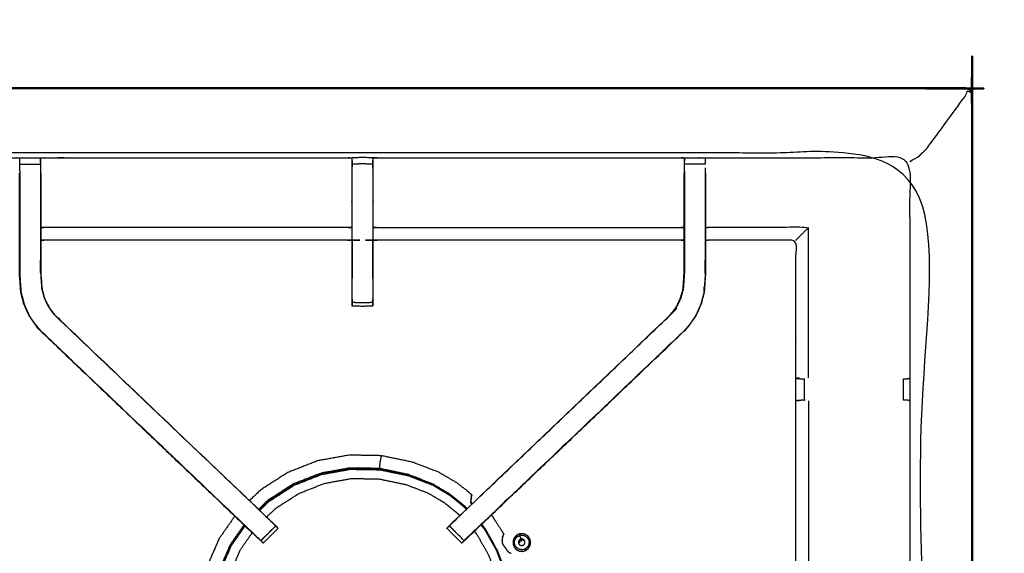
# Model space of a CAD drawing. Units: millimetres. Extents: x -3 to 195, y 0 to 189.
# Drawn here: x 71 to 101, y 173 to 189 of the extents above; entities that cross this region are included whole.
import ezdxf

# ---------------------------------------------------------------- set-up
doc = ezdxf.new("R2010")
doc.units = ezdxf.units.MM
doc.header["$MEASUREMENT"] = 0
doc.layers.add('PROIEZIONI 2D$Visible$Curves', color=7, linetype='Continuous', true_color=0x000000)
doc.layers.add('PROIEZIONI 2D$Visible$SceneSilhouetteCurves', color=7, linetype='Continuous', lineweight=50, true_color=0x000000)

msp = doc.modelspace()

# ---------------------------------------------------------------- linework, layer by layer
at = {"layer": 'PROIEZIONI 2D$Visible$Curves', "color": 18, "true_color": 0x000000}
for points, knots in [([(67.338, 187.22), (83.624, 187.22), (99.91, 187.22), (99.953, 187.213), (99.997, 187.207), (100.028, 187.188), (100.06, 187.17), (100.078, 187.138), (100.097, 187.107), (100.103, 187.063), (100.11, 187.02), (100.11, 157.258), (100.11, 127.497), (100.103, 127.453), (100.097, 127.409), (100.078, 127.378), (100.06, 127.347), (100.028, 127.328), (99.997, 127.309), (99.953, 127.303), (99.91, 127.297), (96.143, 127.297), (92.376, 127.297)], [16, 16, 16, 17, 17, 18, 18, 19, 19, 20, 20, 21, 21, 22, 22, 23, 23, 24, 24, 25, 25, 26, 26, 26.231289, 26.231289, 26.231289]), ([(100.097, 187.107), (100.078, 187.138), (100.06, 187.17), (100.028, 187.188), (99.997, 187.207), (99.953, 187.213), (99.91, 187.22), (83.624, 187.22), (67.338, 187.22)], [11, 11, 11, 12, 12, 13, 13, 14, 14, 15, 15, 15])]:
    msp.add_open_spline(points, degree=2, knots=knots, dxfattribs=at)
at = {"layer": 'PROIEZIONI 2D$Visible$Curves', "color": 18, "lineweight": -3, "true_color": 0x000000}
for points, knots in [([(98.61, 185.277), (98.614, 185.281), (98.619, 185.286), (98.632, 185.299), (98.645, 185.312), (98.667, 185.334), (98.689, 185.356), (98.72, 185.387), (98.751, 185.418), (99.36, 186.248), (99.968, 187.078), (99.956, 187.109), (99.943, 187.14), (99.978, 187.132), (100.014, 187.124), (100.04, 187.113), (100.067, 187.103), (100.056, 187.128), (100.044, 187.154), (100.05, 187.16), (100.056, 187.166)], [0, 0, 0, 1, 1, 2, 2, 3, 3, 4, 4, 5, 5, 6, 6, 7, 7, 8, 8, 9, 9, 10, 10, 10]), ([(64.688, 128.797), (66.013, 128.797), (67.338, 128.797), (82.974, 128.797), (98.61, 128.797), (98.61, 157.037), (98.61, 185.277), (82.974, 185.277), (67.338, 185.277)], [3.404904, 3.404904, 3.404904, 4, 4, 5, 5, 6, 6, 7, 7, 7]), ([(98.228, 157.155), (95.212, 157.16), (92.197, 157.165), (92.133, 157.163), (92.069, 157.16), (91.755, 157.16), (91.441, 157.16), (91.378, 157.163), (91.314, 157.165), (86.749, 157.165), (82.183, 157.165), (82.12, 157.163), (82.057, 157.16), (81.901, 157.151), (81.745, 157.143), (81.589, 157.151), (81.433, 157.16), (81.37, 157.163), (81.307, 157.165), (76.742, 157.165), (72.177, 157.165), (72.113, 157.163), (72.049, 157.16), (71.735, 157.16), (71.421, 157.16), (71.357, 157.163), (71.293, 157.165), (68.285, 157.16), (65.277, 157.155), (65.275, 160.478), (65.274, 163.801), (65.275, 164.142), (65.276, 164.483), (65.277, 167.594), (65.277, 170.704), (65.275, 170.769), (65.273, 170.834), (65.273, 171.148), (65.273, 171.462), (65.275, 171.529), (65.277, 171.595), (65.277, 174.701), (65.276, 177.808), (65.275, 178.148), (65.274, 178.489), (65.275, 181.812), (65.277, 185.136), (68.285, 185.131), (71.293, 185.126), (71.357, 185.128), (71.421, 185.131), (71.735, 185.131), (72.049, 185.131), (72.113, 185.128), (72.177, 185.126), (76.742, 185.126), (81.307, 185.126), (81.37, 185.128), (81.433, 185.131), (81.589, 185.139), (81.745, 185.148), (81.901, 185.139), (82.057, 185.131), (82.12, 185.128), (82.183, 185.126), (86.749, 185.126), (91.314, 185.126), (91.378, 185.128), (91.441, 185.131), (91.755, 185.131), (92.069, 185.131)], [-22, -22, -22, -21, -21, -20, -20, -19, -19, -18, -18, -17, -17, -16, -16, -15, -15, -14, -14, -13, -13, -12, -12, -11, -11, -10, -10, -9, -9, -8, -8, -7, -7, -6, -6, -5, -5, -4, -4, -3, -3, -2, -2, -1, -1, 0, 0, 1, 1, 2, 2, 3, 3, 4, 4, 5, 5, 6, 6, 7, 7, 8, 8, 9, 9, 10, 10, 11, 11, 12, 12, 13, 13, 13]), ([(71.42, 184.721), (71.42, 184.721), (71.42, 184.721), (71.42, 184.778), (71.42, 184.836), (71.42, 184.885), (71.42, 184.934), (71.42, 184.974), (71.42, 185.014), (71.42, 185.03), (71.42, 185.045), (71.421, 185.088), (71.421, 185.131)], [635.998612, 635.998612, 635.998612, 636, 636, 637, 637, 638, 638, 639, 639, 640, 640, 641, 641, 641]), ([(72.056, 184.66), (72.056, 184.689), (72.056, 184.718), (72.053, 184.924), (72.049, 185.131), (72.049, 185.088), (72.05, 185.045), (72.05, 185.03), (72.05, 185.014), (72.05, 184.974), (72.05, 184.934), (72.05, 184.885), (72.05, 184.836), (72.05, 184.778), (72.05, 184.721), (72.05, 184.721), (72.05, 184.721)], [594.924227, 594.924227, 594.924227, 595, 595, 596, 596, 597, 597, 598, 598, 599, 599, 600, 600, 601, 601, 601.003141, 601.003141, 601.003141]), ([(81.432, 180.999), (81.432, 181.832), (81.432, 182.665), (81.432, 182.823), (81.432, 182.981), (81.432, 183.19), (81.432, 183.399), (81.432, 183.674), (81.432, 183.948), (81.432, 184.335), (81.432, 184.721), (81.432, 184.779), (81.432, 184.836), (81.432, 184.885), (81.432, 184.934), (81.432, 184.974), (81.432, 185.014), (81.432, 185.03), (81.432, 185.046), (81.433, 185.088), (81.433, 185.131)], [569.000109, 569.000109, 569.000109, 570, 570, 571, 571, 572, 572, 573, 573, 574, 574, 575, 575, 576, 576, 577, 577, 578, 578, 579, 579, 579]), ([(82.057, 185.131), (82.058, 185.088), (82.058, 185.046), (82.058, 185.03), (82.058, 185.014), (82.058, 184.974), (82.058, 184.934), (82.058, 184.885), (82.058, 184.836), (82.058, 184.779), (82.058, 184.721), (82.058, 184.335), (82.058, 183.948), (82.058, 183.674), (82.058, 183.399), (82.058, 183.19), (82.058, 182.981), (82.058, 182.823), (82.058, 182.665), (82.058, 181.832), (82.058, 180.999), (82.058, 180.936), (82.058, 180.873), (82.058, 180.819), (82.058, 180.765), (82.058, 180.729), (82.058, 180.693), (82.058, 180.678), (82.058, 180.662), (81.902, 180.656), (81.745, 180.65), (81.589, 180.656), (81.432, 180.662), (81.432, 180.678), (81.432, 180.693), (81.432, 180.729), (81.432, 180.765), (81.432, 180.819), (81.432, 180.873), (81.432, 180.936), (81.432, 180.999)], [549, 549, 549, 550, 550, 551, 551, 552, 552, 553, 553, 554, 554, 555, 555, 556, 556, 557, 557, 558, 558, 559, 559, 560, 560, 561, 561, 562, 562, 563, 563, 564, 564, 565, 565, 566, 566, 567, 567, 568, 568, 568.999592, 568.999592, 568.999592]), ([(91.441, 184.721), (91.441, 184.721), (91.441, 184.721), (91.441, 184.778), (91.441, 184.836), (91.441, 184.885), (91.441, 184.934), (91.441, 184.974), (91.441, 185.014), (91.441, 185.03), (91.441, 185.045), (91.441, 185.088), (91.441, 185.131), (91.438, 184.924), (91.434, 184.718), (91.434, 184.689), (91.434, 184.66)], [526.998338, 526.998338, 526.998338, 527, 527, 528, 528, 529, 529, 530, 530, 531, 531, 532, 532, 533, 533, 533.075773, 533.075773, 533.075773]), ([(92.069, 185.126), (95.149, 185.131), (98.228, 185.136), (98.229, 181.812), (98.231, 178.489), (98.229, 178.148), (98.228, 177.808), (98.228, 174.701), (98.228, 171.595), (98.23, 171.53), (98.231, 171.465), (98.231, 171.151), (98.231, 170.837), (98.23, 170.77), (98.228, 170.704), (98.228, 167.594), (98.228, 164.483), (98.229, 164.142), (98.231, 163.801), (98.229, 160.478), (98.228, 157.155)], [14.057285, 14.057285, 14.057285, 15, 15, 16, 16, 17, 17, 18, 18, 19, 19, 20, 20, 21, 21, 22, 22, 23, 23, 24, 24, 24]), ([(92.069, 185.131), (92.07, 185.088), (92.07, 185.045), (92.07, 185.03), (92.07, 185.014), (92.07, 184.974), (92.07, 184.934), (92.07, 184.934), (92.07, 184.934)], [487, 487, 487, 488, 488, 489, 489, 490, 490, 490.00232, 490.00232, 490.00232]), ([(98.228, 185.017), (98.366, 185.094), (98.504, 185.171), (98.527, 185.194), (98.55, 185.217), (98.567, 185.234), (98.583, 185.25), (98.593, 185.26), (98.603, 185.27), (98.606, 185.273), (98.61, 185.277)], [0.876884, 0.876884, 0.876884, 1, 1, 2, 2, 3, 3, 4, 4, 5, 5, 5]), ([(81.432, 185.046), (81.43, 184.882), (81.427, 184.718), (81.427, 184.333), (81.427, 183.948), (81.427, 183.696), (81.427, 183.444), (81.427, 183.232), (81.427, 183.02), (81.427, 182.879), (81.427, 182.739), (81.427, 182.692), (81.427, 182.645), (81.427, 182.641), (81.427, 182.638), (81.367, 182.643), (81.307, 182.648), (76.742, 182.648), (72.177, 182.648), (72.117, 182.641), (72.057, 182.633)], [579.205409, 579.205409, 579.205409, 580, 580, 581, 581, 582, 582, 583, 583, 584, 584, 585, 585, 586, 586, 587, 587, 588, 588, 588.99538, 588.99538, 588.99538]), ([(82.058, 184.934), (81.902, 184.939), (81.745, 184.944), (81.589, 184.939), (81.432, 184.934)], [0, 0, 0, 1, 1, 2, 2, 2]), ([(91.434, 182.633), (91.374, 182.641), (91.314, 182.648), (86.749, 182.648), (82.183, 182.648), (82.123, 182.643), (82.063, 182.638), (82.063, 182.641), (82.063, 182.645), (82.063, 182.692), (82.063, 182.739), (82.063, 182.879), (82.063, 183.02), (82.063, 183.232), (82.063, 183.444), (82.063, 183.696), (82.063, 183.948), (82.063, 184.333), (82.063, 184.718), (82.061, 184.882), (82.059, 185.047)], [539, 539, 539, 540, 540, 541, 541, 542, 542, 543, 543, 544, 544, 545, 545, 546, 546, 547, 547, 548, 548, 548.795589, 548.795589, 548.795589]), ([(92.076, 184.717), (92.076, 184.718), (92.076, 184.718), (92.075, 184.768), (92.075, 184.818)], [485.9994573, 485.9994573, 485.9994573, 486, 486, 486.2420006, 486.2420006, 486.2420006]), ([(78.59, 173.676), (78.572, 173.693), (78.553, 173.71), (75.293, 176.819), (72.034, 179.928), (71.959, 180.016), (71.884, 180.103), (71.794, 180.236), (71.704, 180.368), (71.628, 180.536), (71.551, 180.704), (71.526, 180.799), (71.501, 180.894), (71.476, 180.989), (71.451, 181.085), (71.44, 181.253), (71.429, 181.421), (71.421, 181.533), (71.414, 181.645), (71.414, 182.155), (71.414, 182.665), (71.414, 182.819), (71.414, 182.973), (71.414, 183.217), (71.414, 183.461), (71.414, 183.705), (71.414, 183.948), (71.414, 184.304), (71.414, 184.66), (71.414, 184.66), (71.414, 184.66)], [621.713333, 621.713333, 621.713333, 622, 622, 623, 623, 624, 624, 625, 625, 626, 626, 627, 627, 628, 628, 629, 629, 630, 630, 631, 631, 632, 632, 633, 633, 634, 634, 635, 635, 635.003994, 635.003994, 635.003994]), ([(71.42, 184.721), (71.42, 184.335), (71.42, 183.948), (71.42, 183.705), (71.42, 183.461), (71.42, 183.217), (71.42, 182.973), (71.42, 182.815), (71.42, 182.657), (71.42, 182.151), (71.42, 181.645), (71.428, 181.533), (71.435, 181.422), (71.446, 181.254), (71.457, 181.086), (71.482, 180.991), (71.507, 180.896), (71.532, 180.801), (71.557, 180.706), (71.633, 180.539), (71.71, 180.371), (71.799, 180.239), (71.889, 180.107), (71.964, 180.02), (72.038, 179.933)], [0, 0, 0, 1, 1, 2, 2, 3, 3, 4, 4, 5, 5, 6, 6, 7, 7, 8, 8, 9, 9, 10, 10, 11, 11, 12, 12, 12]), ([(72.05, 184.721), (72.05, 184.335), (72.05, 183.948), (72.05, 183.705), (72.05, 183.461), (72.05, 183.217), (72.05, 182.973), (72.05, 182.815), (72.05, 182.657), (72.05, 182.161), (72.05, 181.665), (72.056, 181.57), (72.062, 181.474), (72.072, 181.33), (72.081, 181.186), (72.099, 181.119), (72.117, 181.052), (72.135, 180.985), (72.153, 180.917), (72.206, 180.799), (72.26, 180.681), (72.325, 180.585), (72.39, 180.489), (72.445, 180.426), (72.499, 180.363), (72.501, 180.365), (72.504, 180.367)], [0, 0, 0, 1, 1, 2, 2, 3, 3, 4, 4, 5, 5, 6, 6, 7, 7, 8, 8, 9, 9, 10, 10, 11, 11, 12, 12, 13, 13, 13]), ([(72.056, 184.66), (72.056, 184.304), (72.056, 183.948), (72.056, 183.705), (72.056, 183.461), (72.056, 183.217), (72.056, 182.973), (72.056, 182.819), (72.056, 182.665), (72.056, 182.165), (72.056, 181.665), (72.062, 181.57), (72.069, 181.475), (72.078, 181.331), (72.088, 181.187), (72.105, 181.12), (72.123, 181.053), (72.141, 180.987), (72.159, 180.92), (72.212, 180.802), (72.266, 180.684), (72.33, 180.589), (72.395, 180.493), (72.449, 180.43), (72.504, 180.367), (75.755, 177.267), (79.006, 174.166), (79.067, 174.102), (79.128, 174.038)], [602, 602, 602, 603, 603, 604, 604, 605, 605, 606, 606, 607, 607, 608, 608, 609, 609, 610, 610, 611, 611, 612, 612, 613, 613, 614, 614, 615, 615, 615.998476, 615.998476, 615.998476]), ([(92.076, 184.66), (92.076, 184.304), (92.076, 183.948), (92.076, 183.705), (92.076, 183.461), (92.076, 183.217), (92.076, 182.973), (92.076, 182.819), (92.076, 182.665), (92.076, 182.155), (92.076, 181.645), (92.069, 181.533), (92.062, 181.421), (92.051, 181.253), (92.04, 181.085), (92.014, 180.989), (91.989, 180.894), (91.964, 180.799), (91.939, 180.704), (91.863, 180.536), (91.786, 180.368), (91.696, 180.236), (91.606, 180.103), (91.531, 180.016), (91.457, 179.928), (88.197, 176.819), (84.937, 173.71), (84.919, 173.693), (84.9, 173.676)], [493, 493, 493, 494, 494, 495, 495, 496, 496, 497, 497, 498, 498, 499, 499, 500, 500, 501, 501, 502, 502, 503, 503, 504, 504, 505, 505, 506, 506, 506.285873, 506.285873, 506.285873]), ([(91.441, 184.721), (91.441, 184.335), (91.441, 183.948), (91.441, 183.705), (91.441, 183.461), (91.441, 183.217), (91.441, 182.973), (91.441, 182.815), (91.441, 182.657), (91.441, 182.161), (91.441, 181.665), (91.434, 181.57), (91.428, 181.474), (91.418, 181.33), (91.409, 181.186), (91.391, 181.119), (91.373, 181.052), (91.356, 180.985), (91.338, 180.917), (91.284, 180.799), (91.23, 180.681), (91.165, 180.585), (91.1, 180.489), (91.046, 180.426), (90.991, 180.363), (90.989, 180.365), (90.987, 180.367)], [0, 0, 0, 1, 1, 2, 2, 3, 3, 4, 4, 5, 5, 6, 6, 7, 7, 8, 8, 9, 9, 10, 10, 11, 11, 12, 12, 13, 13, 13]), ([(91.434, 181.679), (91.434, 182.172), (91.434, 182.665), (91.434, 182.819), (91.434, 182.973), (91.434, 183.217), (91.434, 183.461), (91.434, 183.705), (91.434, 183.948), (91.434, 184.304), (91.434, 184.66)], [521.013542, 521.013542, 521.013542, 522, 522, 523, 523, 524, 524, 525, 525, 526, 526, 526]), ([(92.07, 184.721), (92.07, 184.335), (92.07, 183.948), (92.07, 183.705), (92.07, 183.461), (92.07, 183.217), (92.07, 182.973), (92.07, 182.815), (92.07, 182.657), (92.07, 182.353), (92.07, 182.048)], [0, 0, 0, 1, 1, 2, 2, 3, 3, 4, 4, 4.601644, 4.601644, 4.601644]), ([(81.427, 183.02), (81.367, 183.025), (81.307, 183.029), (76.742, 183.029), (72.177, 183.029), (72.116, 183.022), (72.056, 183.015)], [0, 0, 0, 1, 1, 2, 2, 3, 3, 3]), ([(82.063, 183.02), (82.123, 183.025), (82.183, 183.029), (86.749, 183.029), (91.314, 183.029), (91.374, 183.022), (91.434, 183.015)], [0, 0, 0, 1, 1, 2, 2, 3, 3, 3]), ([(94.801, 182.648), (94.804, 182.652), (94.808, 182.655), (94.854, 182.701), (94.9, 182.747), (95.041, 182.888), (95.181, 183.029), (93.689, 183.029), (92.197, 183.029), (92.137, 183.022), (92.076, 183.015)], [0, 0, 0, 1, 1, 2, 2, 3, 3, 4, 4, 5, 5, 5]), ([(81.432, 182.638), (81.433, 182.151), (81.434, 181.664), (81.433, 181.583), (81.432, 181.502)], [364, 364, 364, 365, 365, 366, 366, 366]), ([(82.058, 181.502), (82.057, 181.583), (82.057, 181.664), (82.057, 182.151), (82.058, 182.638)], [374, 374, 374, 375, 375, 376, 376, 376]), ([(94.801, 171.596), (94.801, 174.697), (94.801, 177.797), (94.801, 178.148), (94.801, 178.5), (94.801, 180.574), (94.801, 182.648), (93.499, 182.648), (92.197, 182.648), (92.137, 182.641), (92.076, 182.633)], [475.000097, 475.000097, 475.000097, 476, 476, 477, 477, 478, 478, 479, 479, 480, 480, 480]), ([(71.42, 182.048), (71.42, 182.048), (71.42, 182.047), (71.421, 181.851), (71.423, 181.655)], [330.9992621, 330.9992621, 330.9992621, 331, 331, 331.9988033, 331.9988033, 331.9988033]), ([(92.07, 182.047), (92.07, 181.846), (92.07, 181.645), (92.063, 181.533), (92.055, 181.422), (92.044, 181.254), (92.033, 181.086), (92.008, 180.991), (91.983, 180.896), (91.958, 180.801), (91.933, 180.706), (91.857, 180.539), (91.781, 180.371), (91.691, 180.239), (91.601, 180.107), (91.526, 180.02), (91.452, 179.933)], [4.602351, 4.602351, 4.602351, 5, 5, 6, 6, 7, 7, 8, 8, 9, 9, 10, 10, 11, 11, 12, 12, 12]), ([(84.362, 174.038), (84.423, 174.102), (84.484, 174.166), (87.735, 177.267), (90.987, 180.367), (91.041, 180.43), (91.095, 180.493), (91.16, 180.589), (91.225, 180.684), (91.278, 180.802), (91.332, 180.92), (91.35, 180.987), (91.367, 181.053), (91.385, 181.12), (91.403, 181.187), (91.412, 181.331), (91.422, 181.475), (91.428, 181.57), (91.434, 181.665), (91.434, 181.672), (91.434, 181.678)], [512.003273, 512.003273, 512.003273, 513, 513, 514, 514, 515, 515, 516, 516, 517, 517, 518, 518, 519, 519, 520, 520, 521, 521, 521.012503, 521.012503, 521.012503]), ([(71.446, 181.26), (71.447, 181.255), (71.447, 181.25), (71.452, 181.175), (71.456, 181.099)], [333.868364, 333.868364, 333.868364, 334, 334, 334.972317, 334.972317, 334.972317]), ([(92.034, 181.099), (92.038, 181.175), (92.043, 181.25), (92.044, 181.255), (92.045, 181.26)], [405.031983, 405.031983, 405.031983, 406, 406, 406.131238, 406.131238, 406.131238]), ([(82.058, 180.765), (81.902, 180.761), (81.745, 180.757), (81.589, 180.761), (81.433, 180.765)], [0, 0, 0, 1, 1, 1.998668, 1.998668, 1.998668]), ([(78.682, 173.591), (78.905, 173.815), (79.129, 174.038), (79.091, 174.076), (79.053, 174.113), (79.007, 174.158), (78.962, 174.203), (75.73, 177.283), (72.499, 180.363)], [4.001155, 4.001155, 4.001155, 5, 5, 6, 6, 7, 7, 8, 8, 8]), ([(84.362, 174.038), (84.4, 174.076), (84.438, 174.113), (84.483, 174.158), (84.529, 174.203), (87.76, 177.283), (90.991, 180.363)], [5.005602, 5.005602, 5.005602, 6, 6, 7, 7, 8, 8, 8]), ([(72.034, 179.928), (72.036, 179.931), (72.038, 179.933), (75.278, 176.844), (78.517, 173.756), (78.561, 173.711), (78.606, 173.667), (78.644, 173.629), (78.682, 173.591)], [0, 0, 0, 1, 1, 2, 2, 3, 3, 4, 4, 4]), ([(91.457, 179.928), (91.454, 179.931), (91.452, 179.933), (88.213, 176.844), (84.974, 173.756), (84.929, 173.711), (84.884, 173.667), (84.846, 173.629), (84.808, 173.591), (84.585, 173.814), (84.362, 174.038)], [0, 0, 0, 1, 1, 2, 2, 3, 3, 4, 4, 5, 5, 5]), ([(72.034, 179.928), (75.311, 176.802), (78.588, 173.676), (78.589, 173.676), (78.59, 173.676)], [341, 341, 341, 342, 342, 342.286667, 342.286667, 342.286667]), ([(84.9, 173.676), (84.902, 173.676), (84.903, 173.676), (88.18, 176.802), (91.457, 179.928), (91.457, 179.929), (91.457, 179.929)], [397.73114, 397.73114, 397.73114, 398, 398, 399, 399, 399.000439, 399.000439, 399.000439]), ([(94.9, 178.496), (94.855, 178.489), (94.809, 178.481), (94.884, 178.475), (94.959, 178.469)], [0, 0, 0, 1, 1, 2, 2, 2]), ([(94.959, 178.469), (94.975, 178.469), (94.99, 178.469), (95.026, 178.469), (95.063, 178.469), (95.063, 178.469), (95.063, 178.469)], [0, 0, 0, 1, 1, 2, 2, 2.002232, 2.002232, 2.002232]), ([(98.038, 178.469), (98.038, 178.469), (98.038, 178.469), (98.077, 178.469), (98.117, 178.469), (98.133, 178.469), (98.15, 178.469), (98.189, 178.479), (98.228, 178.489)], [8.99837, 8.99837, 8.99837, 9, 9, 10, 10, 11, 11, 11.969307, 11.969307, 11.969307]), ([(94.9, 177.801), (94.855, 177.808), (94.809, 177.816), (94.885, 177.822), (94.961, 177.828)], [0, 0, 0, 1, 1, 2, 2, 2]), ([(95.064, 177.828), (95.064, 177.828), (95.064, 177.828), (95.028, 177.828), (94.992, 177.828), (94.977, 177.828), (94.961, 177.828), (94.961, 177.828), (94.961, 177.828)], [12.997291, 12.997291, 12.997291, 13, 13, 14, 14, 15, 15, 15.003031, 15.003031, 15.003031]), ([(95.181, 177.801), (95.181, 174.698), (95.181, 171.595), (95.174, 171.535), (95.166, 171.475)], [0, 0, 0, 1, 1, 2, 2, 2]), ([(98.228, 177.808), (98.19, 177.818), (98.152, 177.828), (98.135, 177.828), (98.117, 177.828), (98.077, 177.828), (98.038, 177.828)], [3, 3, 3, 4, 4, 5, 5, 5.995414, 5.995414, 5.995414]), ([(85.021, 174.902), (85.024, 174.907), (85.026, 174.911), (85.027, 174.916), (85.029, 174.92), (85.03, 174.927), (85.031, 174.934), (85.033, 174.942), (85.034, 174.949), (85.035, 174.953), (85.036, 174.958), (85.036, 174.96), (85.036, 174.961), (85.036, 174.967), (85.037, 174.972), (85.026, 174.983), (85.015, 174.994), (84.953, 175.046), (84.89, 175.099), (84.733, 175.221), (84.576, 175.343), (84.302, 175.502), (84.029, 175.66), (83.635, 175.81), (83.241, 175.96), (82.775, 176.057), (82.31, 176.153), (81.826, 176.162), (81.342, 176.17), (80.866, 176.084), (80.389, 175.998), (79.939, 175.821), (79.489, 175.644), (79.082, 175.382), (78.674, 175.12), (78.508, 174.96), (78.342, 174.799)], [-31, -31, -31, -30, -30, -29, -29, -28, -28, -27, -27, -26, -26, -25, -25, -24, -24, -23, -23, -22, -22, -21, -21, -20, -20, -19, -19, -18, -18, -17, -17, -16, -16, -15, -15, -14, -14, -13.522714, -13.522714, -13.522714]), ([(82.31, 176.153), (82.309, 176.15), (82.308, 176.147), (82.304, 176.127), (82.3, 176.108), (82.292, 176.065), (82.283, 176.022), (82.275, 175.972), (82.266, 175.922), (82.263, 175.883), (82.26, 175.844), (82.26, 175.82), (82.26, 175.795), (82.26, 175.781), (82.26, 175.768), (81.813, 175.776), (81.366, 175.783), (80.927, 175.704), (80.487, 175.625), (80.072, 175.461), (79.656, 175.298), (79.281, 175.056), (78.905, 174.815), (78.761, 174.676), (78.618, 174.537)], [0, 0, 0, 1, 1, 2, 2, 3, 3, 4, 4, 5, 5, 6, 6, 7, 7, 8, 8, 9, 9, 10, 10, 11, 11, 11.447039, 11.447039, 11.447039]), ([(78.651, 174.506), (78.794, 174.645), (78.938, 174.783), (79.311, 175.023), (79.684, 175.263), (80.097, 175.425), (80.509, 175.588), (80.946, 175.666), (81.382, 175.745), (81.825, 175.737), (82.269, 175.73), (82.695, 175.641), (83.122, 175.552), (83.484, 175.414), (83.845, 175.275), (84.104, 175.122), (84.363, 174.968), (84.552, 174.816), (84.742, 174.664), (84.81, 174.603), (84.878, 174.541)], [12.549652, 12.549652, 12.549652, 13, 13, 14, 14, 15, 15, 16, 16, 17, 17, 18, 18, 19, 19, 20, 20, 21, 21, 21.40486, 21.40486, 21.40486]), ([(79.677, 175.274), (80.091, 175.437), (80.505, 175.6), (80.943, 175.679), (81.38, 175.758)], [4, 4, 4, 5, 5, 6, 6, 6]), ([(83.851, 175.287), (83.489, 175.426), (83.126, 175.565), (82.698, 175.654), (82.27, 175.743), (81.825, 175.751), (81.38, 175.758)], [0, 0, 0, 1, 1, 2, 2, 3, 3, 3]), ([(84.899, 174.562), (84.836, 174.619), (84.773, 174.676), (84.579, 174.832), (84.385, 174.988), (84.119, 175.147), (83.853, 175.306), (83.487, 175.447), (83.12, 175.588), (82.69, 175.678), (82.26, 175.768)], [9.619239, 9.619239, 9.619239, 10, 10, 11, 11, 12, 12, 13, 13, 14, 14, 14]), ([(78.86, 174.306), (78.995, 174.436), (79.131, 174.567), (79.48, 174.791), (79.829, 175.016), (80.215, 175.168), (80.601, 175.32), (81.009, 175.393), (81.417, 175.467), (81.832, 175.46), (82.246, 175.452), (82.646, 175.369), (83.045, 175.286), (83.383, 175.157), (83.721, 175.027), (83.963, 174.884), (84.205, 174.74), (84.383, 174.598), (84.56, 174.456), (84.618, 174.403), (84.677, 174.35)], [24.546307, 24.546307, 24.546307, 25, 25, 26, 26, 27, 27, 28, 28, 29, 29, 30, 30, 31, 31, 32, 32, 33, 33, 33.372628, 33.372628, 33.372628]), ([(78.64, 174.515), (78.785, 174.654), (78.929, 174.794), (79.303, 175.034), (79.677, 175.274)], [-0.450508, -0.450508, -0.450508, 0, 0, 1, 1, 1]), ([(84.371, 174.978), (84.561, 174.826), (84.751, 174.674), (84.819, 174.612), (84.887, 174.551)], [-0.998679, -0.998679, -0.998679, 0, 0, 0.406053, 0.406053, 0.406053]), ([(85.037, 174.972), (85.036, 174.97), (85.036, 174.969), (85.033, 174.962), (85.031, 174.955), (85.027, 174.939), (85.022, 174.923), (85.018, 174.897), (85.013, 174.87), (85.011, 174.834), (85.008, 174.797)], [18, 18, 18, 19, 19, 20, 20, 21, 21, 22, 22, 23, 23, 23]), ([(85.021, 174.906), (85.018, 174.887), (85.015, 174.867), (85.013, 174.831), (85.01, 174.796), (85.013, 174.758), (85.016, 174.72), (85.015, 174.72), (85.015, 174.719)], [8.230085, 8.230085, 8.230085, 9, 9, 10, 10, 11, 11, 11.930065, 11.930065, 11.930065]), ([(85.024, 174.91), (85.021, 174.902), (85.018, 174.894), (85.018, 174.894), (85.018, 174.894)], [1, 1, 1, 2, 2, 2.061306, 2.061306, 2.061306]), ([(85.021, 174.906), (85.021, 174.904), (85.02, 174.901), (85.019, 174.898), (85.018, 174.894)], [0.324479, 0.324479, 0.324479, 1, 1, 2, 2, 2]), ([(85.035, 174.959), (85.033, 174.953), (85.031, 174.946), (85.027, 174.932), (85.023, 174.917), (85.023, 174.913), (85.022, 174.909)], [6, 6, 6, 7, 7, 8, 8, 8.172378, 8.172378, 8.172378]), ([(85.022, 174.908), (85.022, 174.908), (85.022, 174.908), (85.023, 174.912), (85.025, 174.915), (85.026, 174.918), (85.027, 174.92), (85.028, 174.925), (85.03, 174.929), (85.031, 174.937), (85.032, 174.944), (85.033, 174.949), (85.034, 174.954)], [10.964882, 10.964882, 10.964882, 11, 11, 12, 12, 13, 13, 14, 14, 15, 15, 15.701126, 15.701126, 15.701126]), ([(77.899, 174.334), (77.663, 173.994), (77.426, 173.653), (77.233, 173.209), (77.04, 172.765), (76.937, 172.292), (76.834, 171.82), (76.826, 171.336), (76.818, 170.852), (76.903, 170.376), (76.989, 169.899), (77.167, 169.449), (77.344, 168.999), (77.606, 168.592), (77.867, 168.184), (77.932, 168.117), (77.997, 168.05)], [-12.857226, -12.857226, -12.857226, -12, -12, -11, -11, -10, -10, -9, -9, -8, -8, -7, -7, -6, -6, -5.806894, -5.806894, -5.806894]), ([(79.043, 174.128), (79.043, 174.13), (79.043, 174.132), (79.025, 174.149), (79.006, 174.167)], [346.5631352, 346.5631352, 346.5631352, 347, 347, 347.0055515, 347.0055515, 347.0055515]), ([(84.484, 174.167), (84.466, 174.149), (84.448, 174.132), (84.448, 174.13), (84.448, 174.128)], [392.9944205, 392.9944205, 392.9944205, 393, 393, 393.4681084, 393.4681084, 393.4681084]), ([(85.629, 174.37), (85.657, 174.327), (85.684, 174.283), (85.749, 174.183), (85.814, 174.084), (85.875, 173.99), (85.935, 173.897), (85.963, 173.855), (85.99, 173.812), (85.995, 173.803), (85.999, 173.794), (85.998, 173.791), (85.998, 173.787), (85.997, 173.785), (85.996, 173.784), (85.994, 173.779), (85.992, 173.775), (85.989, 173.768), (85.985, 173.762), (85.984, 173.758), (85.982, 173.754)], [1.270178, 1.270178, 1.270178, 2, 2, 3, 3, 4, 4, 5, 5, 6, 6, 7, 7, 8, 8, 9, 9, 10, 10, 10.59006, 10.59006, 10.59006]), ([(78.175, 174.069), (77.964, 173.765), (77.753, 173.461), (77.575, 173.051), (77.397, 172.641), (77.302, 172.205), (77.207, 171.769), (77.199, 171.322), (77.191, 170.876), (77.27, 170.436), (77.35, 169.996), (77.513, 169.581), (77.677, 169.165), (77.918, 168.79), (78.16, 168.414), (78.148, 168.405), (78.135, 168.396), (78.112, 168.379), (78.089, 168.362), (78.057, 168.338), (78.025, 168.314), (77.989, 168.285), (77.954, 168.256), (77.925, 168.233), (77.897, 168.209), (77.884, 168.199), (77.872, 168.188), (77.869, 168.186), (77.867, 168.184)], [12.170575, 12.170575, 12.170575, 13, 13, 14, 14, 15, 15, 16, 16, 17, 17, 18, 18, 19, 19, 20, 20, 21, 21, 22, 22, 23, 23, 24, 24, 25, 25, 26, 26, 26]), ([(77.38, 169.995), (77.301, 170.433), (77.222, 170.87), (77.23, 171.315), (77.237, 171.76), (77.332, 172.195), (77.427, 172.629), (77.604, 173.037), (77.781, 173.445), (77.991, 173.746), (78.2, 174.048)], [-6, -6, -6, -5, -5, -4, -4, -3, -3, -2, -2, -1.175388, -1.175388, -1.175388]), ([(78.291, 168.332), (78.245, 168.38), (78.198, 168.428), (77.959, 168.801), (77.719, 169.174), (77.556, 169.587), (77.394, 169.999), (77.315, 170.436), (77.237, 170.872), (77.244, 171.316), (77.252, 171.759), (77.346, 172.192), (77.441, 172.625), (77.617, 173.032), (77.794, 173.439), (78.002, 173.738), (78.21, 174.037)], [4.849231, 4.849231, 4.849231, 5, 5, 6, 6, 7, 7, 8, 8, 9, 9, 10, 10, 11, 11, 11.821198, 11.821198, 11.821198]), ([(78.514, 168.545), (78.476, 168.584), (78.439, 168.622), (78.215, 168.971), (77.99, 169.32), (77.838, 169.706), (77.686, 170.092), (77.613, 170.5), (77.539, 170.909), (77.546, 171.323), (77.554, 171.738), (77.642, 172.143), (77.73, 172.549), (77.895, 172.929), (78.061, 173.309), (78.242, 173.571), (78.424, 173.832)], [16.869626, 16.869626, 16.869626, 17, 17, 18, 18, 19, 19, 20, 20, 21, 21, 22, 22, 23, 23, 23.767305, 23.767305, 23.767305]), ([(79.202, 173.964), (78.979, 173.741), (78.755, 173.518), (78.744, 173.529), (78.733, 173.54), (78.708, 173.565), (78.682, 173.591)], [618, 618, 618, 619, 619, 620, 620, 620.99673, 620.99673, 620.99673]), ([(79.201, 173.965), (79.202, 173.966), (79.202, 173.966), (79.166, 174.002), (79.129, 174.038)], [344.997873, 344.997873, 344.997873, 345, 345, 345.4588651, 345.4588651, 345.4588651]), ([(84.808, 173.591), (84.783, 173.565), (84.757, 173.54), (84.746, 173.529), (84.735, 173.518), (84.512, 173.741), (84.288, 173.964), (84.289, 173.965), (84.289, 173.965)], [507.007046, 507.007046, 507.007046, 508, 508, 509, 509, 510, 510, 510.039238, 510.039238, 510.039238]), ([(84.362, 174.038), (84.325, 174.002), (84.288, 173.966), (84.289, 173.966), (84.289, 173.965)], [394.5400965, 394.5400965, 394.5400965, 395, 395, 395.0018634, 395.0018634, 395.0018634]), ([(85.112, 173.876), (85.153, 173.825), (85.194, 173.775), (85.366, 173.47), (85.539, 173.165), (85.683, 172.785), (85.828, 172.406), (85.902, 171.997), (85.975, 171.589), (85.968, 171.174), (85.961, 170.76), (85.873, 170.354), (85.784, 169.949), (85.619, 169.569), (85.454, 169.188), (85.224, 168.858), (84.994, 168.527)], [0.745239, 0.745239, 0.745239, 1, 1, 2, 2, 3, 3, 4, 4, 5, 5, 6, 6, 7, 7, 7.970006, 7.970006, 7.970006]), ([(85.313, 174.068), (85.366, 174.002), (85.42, 173.936), (85.604, 173.61), (85.788, 173.284), (85.943, 172.878), (86.098, 172.472), (86.176, 172.036), (86.255, 171.6), (86.247, 171.156), (86.239, 170.713), (86.145, 170.28), (86.051, 169.846), (85.874, 169.44), (85.697, 169.033), (85.452, 168.679), (85.206, 168.326)], [22.689936, 22.689936, 22.689936, 23, 23, 24, 24, 25, 25, 26, 26, 27, 27, 28, 28, 29, 29, 29.971154, 29.971154, 29.971154]), ([(85.219, 168.313), (85.466, 168.668), (85.713, 169.023), (85.891, 169.433), (86.069, 169.842), (86.164, 170.279), (86.259, 170.715), (86.267, 171.162), (86.274, 171.608), (86.195, 172.048), (86.116, 172.487), (85.961, 172.896), (85.806, 173.305), (85.622, 173.631), (85.439, 173.957), (85.387, 174.022), (85.334, 174.088)], [1.031702, 1.031702, 1.031702, 2, 2, 3, 3, 4, 4, 5, 5, 6, 6, 7, 7, 8, 8, 8.312292, 8.312292, 8.312292]), ([(85.999, 173.794), (85.998, 173.793), (85.997, 173.792), (85.993, 173.787), (85.989, 173.781), (85.98, 173.768), (85.971, 173.755)], [18, 18, 18, 19, 19, 20, 20, 21, 21, 21]), ([(86.572, 173.271), (86.523, 173.275), (86.474, 173.279), (86.43, 173.3), (86.386, 173.321), (86.352, 173.357), (86.318, 173.393), (86.3, 173.439), (86.281, 173.484), (86.281, 173.533), (86.28, 173.582), (86.297, 173.629), (86.314, 173.675), (86.347, 173.712), (86.38, 173.749), (86.423, 173.771), (86.467, 173.793), (86.516, 173.799), (86.564, 173.804), (86.612, 173.791), (86.659, 173.778), (86.699, 173.749), (86.739, 173.72), (86.765, 173.679), (86.792, 173.637), (86.801, 173.589), (86.811, 173.541), (86.803, 173.492), (86.794, 173.444), (86.769, 173.402), (86.744, 173.36), (86.705, 173.329), (86.666, 173.299), (86.619, 173.285), (86.572, 173.271)], [-8, -8, -8, -7, -7, -6, -6, -5, -5, -4, -4, -3, -3, -2, -2, -1, -1, 0, 0, 1, 1, 2, 2, 3, 3, 4, 4, 5, 5, 6, 6, 7, 7, 8, 8, 9, 9, 9]), ([(86.666, 173.299), (86.705, 173.329), (86.744, 173.36), (86.769, 173.402), (86.794, 173.444), (86.803, 173.492), (86.811, 173.541), (86.801, 173.589), (86.792, 173.637), (86.765, 173.679), (86.739, 173.72), (86.699, 173.749), (86.659, 173.778), (86.612, 173.791), (86.564, 173.804), (86.516, 173.799), (86.467, 173.793)], [11, 11, 11, 12, 12, 13, 13, 14, 14, 15, 15, 16, 16, 17, 17, 18, 18, 19, 19, 19]), ([(85.966, 173.709), (85.96, 173.683), (85.955, 173.656), (85.951, 173.624), (85.947, 173.592), (85.949, 173.563), (85.951, 173.534), (85.962, 173.506), (85.972, 173.479), (85.992, 173.451), (86.012, 173.423), (86.033, 173.395), (86.054, 173.368), (86.07, 173.342), (86.085, 173.316), (86.102, 173.294), (86.119, 173.271), (86.145, 173.254), (86.171, 173.236), (86.195, 173.225), (86.219, 173.214)], [-1, -1, -1, 0, 0, 1, 1, 2, 2, 3, 3, 4, 4, 5, 5, 6, 6, 7, 7, 8, 8, 9, 9, 9]), ([(85.965, 173.713), (85.965, 173.713), (85.965, 173.712), (85.965, 173.711), (85.965, 173.71), (85.965, 173.71), (85.966, 173.709)], [5.039523, 5.039523, 5.039523, 6, 6, 7, 7, 8, 8, 8]), ([(85.966, 173.709), (85.968, 173.719), (85.971, 173.73), (85.971, 173.73), (85.971, 173.73)], [9, 9, 9, 10, 10, 10.000307, 10.000307, 10.000307]), ([(86.479, 173.752), (86.52, 173.756), (86.56, 173.761), (86.6, 173.75), (86.639, 173.739), (86.672, 173.715), (86.705, 173.691), (86.727, 173.657), (86.749, 173.623), (86.757, 173.583), (86.765, 173.543), (86.758, 173.502), (86.751, 173.462), (86.73, 173.427), (86.709, 173.392), (86.677, 173.367), (86.645, 173.342), (86.606, 173.33), (86.567, 173.319), (86.526, 173.322), (86.485, 173.325), (86.448, 173.343), (86.412, 173.36), (86.384, 173.39), (86.356, 173.42), (86.341, 173.458), (86.325, 173.496), (86.325, 173.536), (86.324, 173.577), (86.338, 173.615), (86.353, 173.654), (86.38, 173.684), (86.407, 173.715), (86.443, 173.733), (86.479, 173.752), (86.496, 173.696), (86.513, 173.64)], [0, 0, 0, 1, 1, 2, 2, 3, 3, 4, 4, 5, 5, 6, 6, 7, 7, 8, 8, 9, 9, 10, 10, 11, 11, 12, 12, 13, 13, 14, 14, 15, 15, 16, 16, 17, 17, 18, 18, 18]), ([(86.552, 173.448), (86.534, 173.45), (86.516, 173.451), (86.499, 173.459), (86.483, 173.467), (86.471, 173.48), (86.458, 173.493), (86.451, 173.51), (86.445, 173.527), (86.444, 173.545), (86.444, 173.563), (86.451, 173.58), (86.457, 173.597), (86.469, 173.61), (86.481, 173.624), (86.497, 173.632), (86.513, 173.64), (86.531, 173.642), (86.549, 173.644), (86.566, 173.639), (86.584, 173.635), (86.598, 173.624), (86.613, 173.613), (86.622, 173.598), (86.632, 173.583), (86.636, 173.565), (86.639, 173.547), (86.636, 173.53), (86.633, 173.512), (86.624, 173.496), (86.615, 173.481), (86.6, 173.47), (86.586, 173.459), (86.569, 173.453), (86.552, 173.448)], [10, 10, 10, 11, 11, 12, 12, 13, 13, 14, 14, 15, 15, 16, 16, 17, 17, 18, 18, 19, 19, 20, 20, 21, 21, 22, 22, 23, 23, 24, 24, 25, 25, 26, 26, 27, 27, 27]), ([(86.481, 173.624), (86.469, 173.61), (86.457, 173.597), (86.451, 173.58), (86.444, 173.563), (86.444, 173.545), (86.445, 173.527), (86.451, 173.51), (86.458, 173.493)], [2, 2, 2, 3, 3, 4, 4, 5, 5, 6, 6, 6]), ([(86.481, 173.624), (86.489, 173.614), (86.497, 173.603), (86.489, 173.594), (86.48, 173.584), (86.475, 173.572), (86.471, 173.559), (86.471, 173.546), (86.471, 173.533), (86.458, 173.53), (86.445, 173.527)], [0, 0, 0, 1, 1, 2, 2, 3, 3, 4, 4, 5, 5, 5]), ([(86.513, 173.64), (86.517, 173.628), (86.52, 173.615), (86.524, 173.603), (86.528, 173.59), (86.531, 173.578), (86.535, 173.566)], [0, 0, 0, 1, 1, 2, 2, 3, 3, 3]), ([(86.613, 173.613), (86.602, 173.605), (86.592, 173.596), (86.582, 173.604), (86.571, 173.611), (86.559, 173.615), (86.546, 173.618), (86.533, 173.617), (86.52, 173.615)], [0, 0, 0, 1, 1, 2, 2, 3, 3, 4, 4, 4]), ([(86.586, 173.459), (86.6, 173.47), (86.615, 173.481), (86.624, 173.496), (86.633, 173.512), (86.636, 173.53), (86.639, 173.547), (86.636, 173.565), (86.632, 173.583)], [29, 29, 29, 30, 30, 31, 31, 32, 32, 33, 33, 33]), ([(85.8, 173.29), (85.955, 172.883), (86.111, 172.476), (86.189, 172.038), (86.268, 171.6), (86.261, 171.155), (86.253, 170.711), (86.158, 170.276), (86.064, 169.841), (85.886, 169.434), (85.709, 169.026), (85.462, 168.67), (85.215, 168.315)], [-5, -5, -5, -4, -4, -3, -3, -2, -2, -1, -1, 0, 0, 0.972642, 0.972642, 0.972642]), ([(86.218, 173.214), (86.219, 173.214), (86.22, 173.213), (86.22, 173.213), (86.221, 173.212)], [1, 1, 1, 2, 2, 3, 3, 3])]:
    msp.add_open_spline(points, degree=2, knots=knots, dxfattribs=at)
for points in [[(71.42, 184.934), (71.735, 184.934), (72.05, 184.934)], [(92.07, 184.934), (91.755, 184.934), (91.441, 184.934)], [(92.07, 184.822), (92.07, 184.771), (92.07, 184.721)], [(95.181, 178.497), (95.181, 180.763), (95.181, 183.029)], [(82.063, 182.639), (82.063, 182.639), (82.063, 182.639)], [(72.048, 181.667), (72.049, 181.857), (72.05, 182.047)], [(92.068, 181.655), (92.069, 181.851), (92.07, 182.047)], [(81.433, 180.873), (81.433, 180.767), (81.434, 180.662)], [(82.057, 180.661), (82.057, 180.767), (82.057, 180.873)], [(95.064, 177.828), (95.063, 178.148), (95.063, 178.469)], [(98.038, 177.828), (98.038, 178.148), (98.038, 178.469)], [(98.228, 178.489), (98.229, 178.489), (98.231, 178.489)], [(82.257, 175.743), (82.258, 175.756), (82.26, 175.768)], [(83.851, 175.287), (84.11, 175.133), (84.37, 174.979)], [(85.014, 174.724), (85.012, 174.759), (85.01, 174.794)], [(85.015, 174.723), (85.022, 174.705), (85.029, 174.686)], [(85.022, 174.908), (85.022, 174.907), (85.022, 174.907)], [(85.322, 174.078), (85.376, 174.011), (85.43, 173.944)], [(85.43, 173.944), (85.615, 173.617), (85.8, 173.29)], [(86.467, 173.793), (86.473, 173.773), (86.479, 173.752)], [(78.683, 173.591), (78.719, 173.555), (78.756, 173.519)], [(84.735, 173.519), (84.771, 173.555), (84.807, 173.591)], [(84.808, 173.591), (84.808, 173.591), (84.808, 173.591)], [(85.979, 173.751), (85.972, 173.733), (85.965, 173.714)], [(85.98, 173.751), (85.98, 173.75), (85.979, 173.748)], [(85.981, 173.754), (85.981, 173.753), (85.98, 173.751)], [(86.38, 173.749), (86.393, 173.732), (86.407, 173.715)], [(86.792, 173.637), (86.77, 173.63), (86.749, 173.623)], [(86.222, 173.213), (86.222, 173.213), (86.221, 173.213)], [(86.222, 173.212), (86.221, 173.212), (86.221, 173.213)], [(86.318, 173.393), (86.337, 173.406), (86.356, 173.42)], [(86.666, 173.299), (86.656, 173.321), (86.645, 173.342)]]:
    msp.add_open_spline(points, degree=2, dxfattribs=at)
at = {"layer": 'PROIEZIONI 2D$Visible$SceneSilhouetteCurves', "color": 18, "true_color": 0x000000}
for points, knots in [([(67.338, 187.22), (83.624, 187.22), (99.91, 187.22), (99.953, 187.213), (99.997, 187.207), (100.028, 187.188), (100.06, 187.17), (100.078, 187.138), (100.097, 187.107), (100.103, 187.063), (100.11, 187.02), (100.11, 157.258), (100.11, 127.497), (100.103, 127.453), (100.097, 127.409), (100.078, 127.378), (100.06, 127.347), (100.028, 127.328), (99.997, 127.309), (99.953, 127.303), (99.91, 127.297), (96.143, 127.297), (92.376, 127.297)], [16, 16, 16, 17, 17, 18, 18, 19, 19, 20, 20, 21, 21, 22, 22, 23, 23, 24, 24, 25, 25, 26, 26, 26.231289, 26.231289, 26.231289]), ([(100.097, 187.107), (100.078, 187.138), (100.06, 187.17), (100.028, 187.188), (99.997, 187.207), (99.953, 187.213), (99.91, 187.22), (83.624, 187.22), (67.338, 187.22)], [11, 11, 11, 12, 12, 13, 13, 14, 14, 15, 15, 15])]:
    msp.add_open_spline(points, degree=2, knots=knots, dxfattribs=at)

doc.saveas('drawing.dxf')
